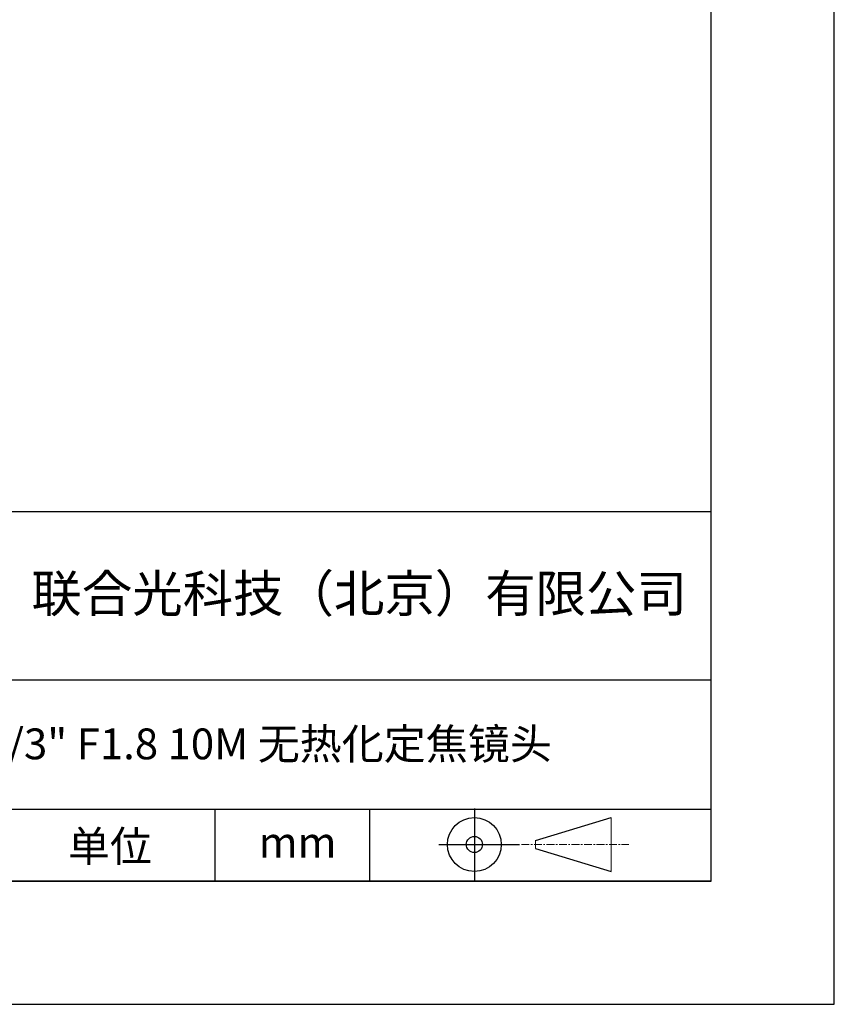
# Model space of a CAD drawing. Units: millimetres. Extents: x 0 to 297, y 0 to 210.
# Drawn here: x 231 to 297, y 0 to 80 of the extents above; entities that cross this region are included whole.
import ezdxf

# ---------------------------------------------------------------- set-up
doc = ezdxf.new("R2010")
doc.units = ezdxf.units.MM
doc.linetypes.add('CENTER', pattern=[10.16, 6.35, -1.27, 1.27, -1.27])
for name, color, linetype in [('1轮廓实线层', 7, 'Continuous'), ('6文字层', 3, 'Continuous'), ('细实线层', 7, 'Continuous')]:
    doc.layers.add(name, color=color, linetype=linetype)
for name, color, linetype, lineweight in [('3中心线层', 1, 'CENTER', 9), ('7标注层', 4, 'Continuous', 5), ('粗实线层', 7, 'Continuous', 25)]:
    doc.layers.add(name, color=color, linetype=linetype, lineweight=lineweight)

# ---------------------------------------------------------------- blocks, each defined once
blk = doc.blocks.new('*X12')
at = {"layer": '粗实线层'}
for p, q in [((138.5, -95), (138.5, 95)), ((-138.5, -95), (138.5, -95))]:
    blk.add_line(p, q, dxfattribs=at)
at = {"layer": '细实线层'}
for p, q in [((148.5, -105), (148.5, 105)), ((-148.5, -105), (148.5, -105))]:
    blk.add_line(p, q, dxfattribs=at)
blk = doc.blocks.new('视角符号')
at = {"layer": '3中心线层', "color": 7}
for p, q in [((11.106, -2.188), (11.106, 2.187)), ((4.981, -0.328), (4.981, 0.328))]:
    blk.add_line(p, q, dxfattribs=at)
at = {"layer": '3中心线层', "color": 7, "ltscale": 0.1}
blk.add_line((3.83, 0), (12.555, 0), dxfattribs=at)
at = {"layer": '细实线层'}
for p, q in [((0.006, 2.921), (0.006, -2.921)), ((4.981, 0.328), (11.106, 2.187)), ((-2.881, 0), (3.681, 0)), ((4.981, -0.328), (11.106, -2.188))]:
    blk.add_line(p, q, dxfattribs=at)
for radius in [2.187, 0.656]:
    blk.add_circle((0.006, 0), radius, dxfattribs=at)

msp = doc.modelspace()

# ---------------------------------------------------------------- linework, layer by layer
msp.add_line((287, 10), (187, 10))
at = {"layer": '1轮廓实线层'}
msp.add_line((147, 10), (287, 10), dxfattribs=at)
at = {"layer": '粗实线层'}
for p, q in [((182, 40), (287, 40)), ((182, 26.333), (287, 26.333)), ((182, 15.841), (287, 15.841)), ((246.74, 10), (246.74, 15.841)), ((259.305, 10), (259.305, 15.841))]:
    msp.add_line(p, q, dxfattribs=at)

# ---------------------------------------------------------------- block references
at = {"layer": '1轮廓实线层'}
msp.add_blockref('*X12', (148.5, 105), dxfattribs=at)
at = {"layer": '7标注层'}
msp.add_blockref('视角符号', (267.775, 12.968), dxfattribs=at)

# ---------------------------------------------------------------- texts
at = {"layer": '6文字层', "attachment_point": 5}
for s, insert, char_height, width in [('{\\fSimHei|b1|i0|c134|p49;联合光科技（北京）有限公司}', (258.425, 33.339), 3, 63.12269), ('{\\fSimHei|b1|i0|c134|p49;35mm 2/3" F1.8 10M 无热化定焦镜头}', (245.593, 21.135), 2.5, 71.44564), ('{\\fSimHei|b1|i0|c134|p49;单位}', (238.197, 12.829), 2.5, 17.84856), ('{\\fSimHei|b1|i0|c134|p49;mm }', (253.432, 13.143), 2.5, 17.84856)]:
    msp.add_mtext(s, dxfattribs=dict(at, insert=insert, char_height=char_height, width=width))

doc.saveas('drawing.dxf')
